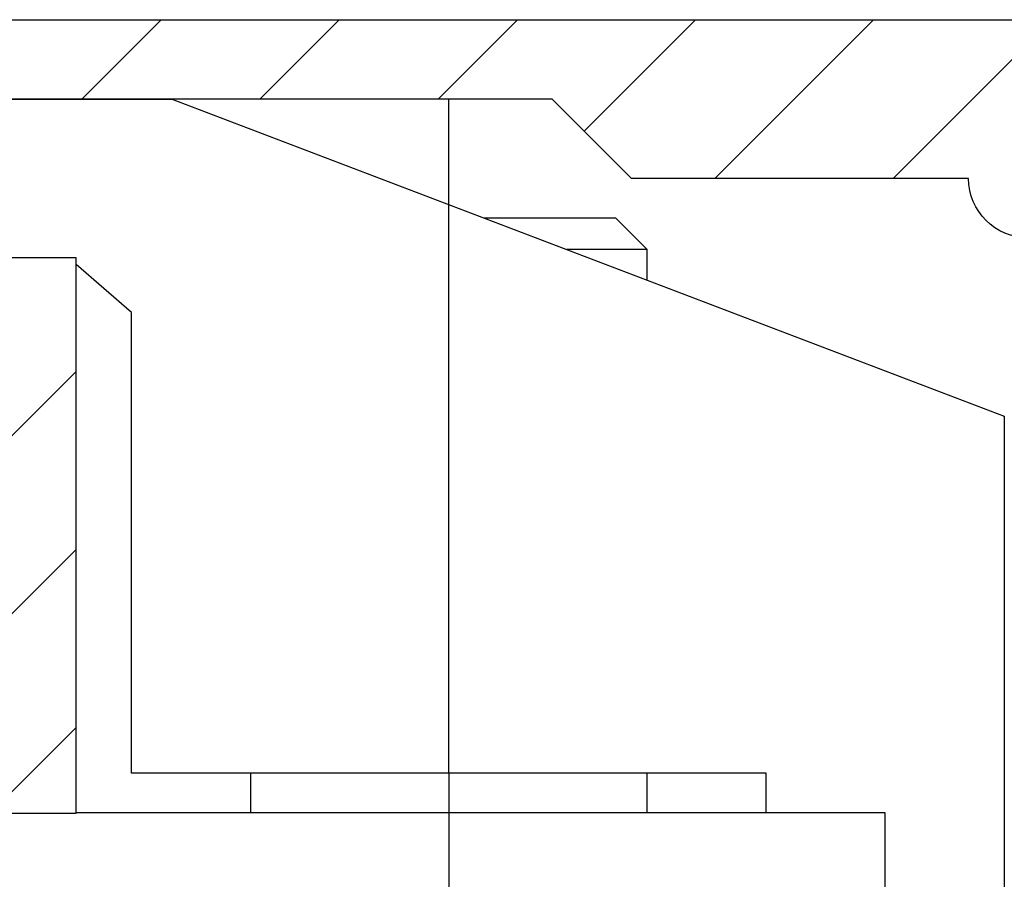
# Model space of a CAD drawing. Units: millimetres. Extents: x -4115 to 7235, y -3641 to 7411.
# Drawn here: x 5919 to 5931, y -142 to -131 of the extents above; entities that cross this region are included whole.
import ezdxf

# ---------------------------------------------------------------- set-up
doc = ezdxf.new("R2010")
doc.units = ezdxf.units.MM
doc.header["$MEASUREMENT"] = 0
doc.linetypes.add('AM_DIN_G_W050', pattern=[13.75, 9.75, -1.5, 1, -1.5])
for name, color, linetype in [('centerline-Mittellinie', 4, 'AM_DIN_G_W050'), ('dimension-Bemassung', 5, 'Continuous'), ('hatching-Schraffur', 1, 'Continuous'), ('outline-Körperkante', 7, 'Continuous')]:
    doc.layers.add(name, color=color, linetype=linetype)
doc.layers.get('0').off()

# ---------------------------------------------------------------- blocks, each defined once
blk = doc.blocks.new('WinDrive2201_Drive')
at = {"layer": 'centerline-Mittellinie'}
for q in [(7, 2), (7, -15.008)]:
    blk.add_line((7, -6.497), q, dxfattribs=at)
at = {"layer": 'outline-Körperkante'}
for p, q in [((-1.5, 2), (3.508, 2)), ((3.5, 2.003), (14, -1.997)), ((7.438, 0.503), (9.1, 0.503)), ((9.5, 0.103), (9.1, 0.503)), ((2.3, 0), (0, 0)), ((2.204, 0), (2.2, 0.003)), ((9.5, 0.103), (8.488, 0.103)), ((9.5, -0.283), (9.5, 0.103)), ((3, -0.69), (2.3, -0.084)), ((3, -6.497), (3, -0.69)), ((14, -1.997), (14, -9.997)), ((11, -6.497), (3, -6.497)), ((4.5, -6.497), (4.5, -6.997)), ((9.5, -6.997), (9.5, -6.497)), ((11, -6.997), (11, -6.497)), ((-3.151, -7), (2.3, -7)), ((12.5, -6.997), (2.3, -6.997)), ((12.5, -9.497), (12.5, -6.997))]:
    blk.add_line(p, q, dxfattribs=at)
blk = doc.blocks.new('Verschalung WinDrive2201')
at = {"layer": 'hatching-Schraffur'}
h = blk.add_hatch(dxfattribs=at)
h.set_pattern_fill('ANSI31', color=256, scale=0.5, style=0)
h.set_pattern_definition([(45, (-116.6368, -261.4505), (-1.122532, 1.122532), [])])
h.paths.add_polyline_path([(-2, -98), (-9.791, -98), (-18.452, -93), (-23, -93), (-23, -95.5), (-22.202, -95.5), (-21.509, -94.3), (-20.643, -94.8), (-20.355, -94.3), (-19.489, -94.8), (-19.2, -94.3), (-12.791, -98), (-44.25, -98, -1), (-45.75, -98), (-48.25, -98, -1), (-49.75, -98), (-52.25, -98, -1), (-53.75, -98), (-56.25, -98, -1), (-57.75, -98), (-60.25, -98, -1), (-61.75, -98), (-65, -98), (-65, -100), (0, -100), (0, -74.1), (-4, -73.25), (-4, -70.75), (0, -69.9), (0, -8.25), (-2, -8.25), (-2, -14.25), (-4.5, -14.25), (-4.5, -11.75), (-6, -11.75), (-6, -15.75), (-2, -15.75), (-2, -20.48), (-1.7, -21), (-2, -21.52), (-2, -68.28), (-6, -69.13), (-6, -74.87), (-2, -75.72)])
h.paths.add_polyline_path([(-2, -2.25), (-2, -8.25), (0, -8.25), (0, 0), (-82, 0), (-82, -1), (-69, -1), (-68, -2), (-63.75, -2, 1), (-62.25, -2), (-19.75, -2, 1), (-18.25, -2), (-6, -2), (-6, -4.75), (-4.5, -4.75), (-4.5, -2.25)])
blk.add_lwpolyline([(-19.75, -2), (-62.25, -2, -1), (-63.75, -2), (-68, -2), (-69, -1), (-82, -1), (-82, 0), (0, 0)], format="xyb")
blk = doc.blocks.new('Antreibsquerschnitt WinDrive 2201_MF')
at = {"layer": 'hatching-Schraffur'}
h = blk.add_hatch(dxfattribs=at)
h.set_pattern_fill('ANSI31', color=256, scale=0.5, style=0)
h.set_pattern_definition([(45, (0, 0), (-1.122532, 1.122532), [])])
h.paths.add_polyline_path([(9.506, -20.866), (9.006, -20), (9.506, -19.134), (9.506, -4.5), (39.052, -4.5, -0.332369), (41.929, -6.65), (43.85, -6.65, -0.414214), (46, -4.5), (56.463, -4.5, -0.382162), (59.445, -7.169), (59.562, -8.221, 0.382162), (61.549, -10), (67, -10), (67, -3), (64.7, -3), (64.7, -7.5), (62.5, -7.5), (62, -3), (62, -1), (60, -1), (60, 0), (0, 0), (0, -3), (0.5, -7), (2.3, -7), (2.306, -3), (5.006, -3), (5.006, -35.674), (5.006, -50.68, 0.176327), (6.176, -53.894), (6.767, -54.599, -0.339454), (6.82, -55.815), (5.736, -57.364, 0.459471), (5.856, -57.803), (11.453, -60.413, 0.107142), (13.006, -60.75), (13.006, -59.15, -1.208029), (13.795, -55), (18.467, -55, 0.57735), (19.506, -55), (23.506, -55, 0.411525), (24.321, -55.222), (29.506, -52.229), (29.506, -50), (23.955, -50, 0.816497), (19.056, -50), (12.506, -50), (12.506, -49), (9.506, -49), (9.506, -35.866), (9.006, -35), (9.506, -34.134)])
h.paths.add_polyline_path([(43.85, -6.65), (41.929, -6.65, -0.041408), (42.03, -7.136, 0.378993), (46, -10.65), (46, -8.8, -0.414214)], flags=16)
h.paths.add_polyline_path([(48.807, -9.5), (50, -9.5), (50, -7.5), (47.975, -7.5, -0.299597), (46, -8.8), (46, -10.65, 0.196923)], flags=17)
h.paths.add_polyline_path([(14.812, -58.166, -0.254686), (13.006, -59.15), (13.006, -60.75, 0.254686), (16.156, -59.034, 1)], flags=17)
at = {"layer": 'outline-Körperkante'}
blk.add_lwpolyline([(42.03, -7.136, 0.622365), (48.807, -9.5), (50, -9.5), (50, -7.5), (47.975, -7.5, -1.8555), (46, -4.5), (56.463, -4.5, -0.382162), (59.445, -7.169), (59.562, -8.221, 0.382162), (61.549, -10), (67, -10), (67, -3), (64.7, -3), (64.7, -7.5), (62.5, -7.5), (62, -3), (62, -1), (60, -1), (60, 0), (0, 0)], format="xyb", dxfattribs=at)
for name, p in [('Verschalung WinDrive2201', (142, 0)), ('WinDrive2201_Drive', (64.7, -3))]:
    blk.add_blockref(name, p, dxfattribs=at)
blk = doc.blocks.new('WD_Seitenriss_LR22B_EB-ER-EL_MF_Sturz')
at = {"layer": 'dimension-Bemassung'}
blk.add_blockref('Antreibsquerschnitt WinDrive 2201_MF', (0, 100), dxfattribs=at)

msp = doc.modelspace()

# ---------------------------------------------------------------- block references
at = {"layer": 'dimension-Bemassung'}
msp.add_blockref('WD_Seitenriss_LR22B_EB-ER-EL_MF_Sturz', (5852.2781, -231.2263), dxfattribs=at)

doc.saveas('drawing.dxf')
